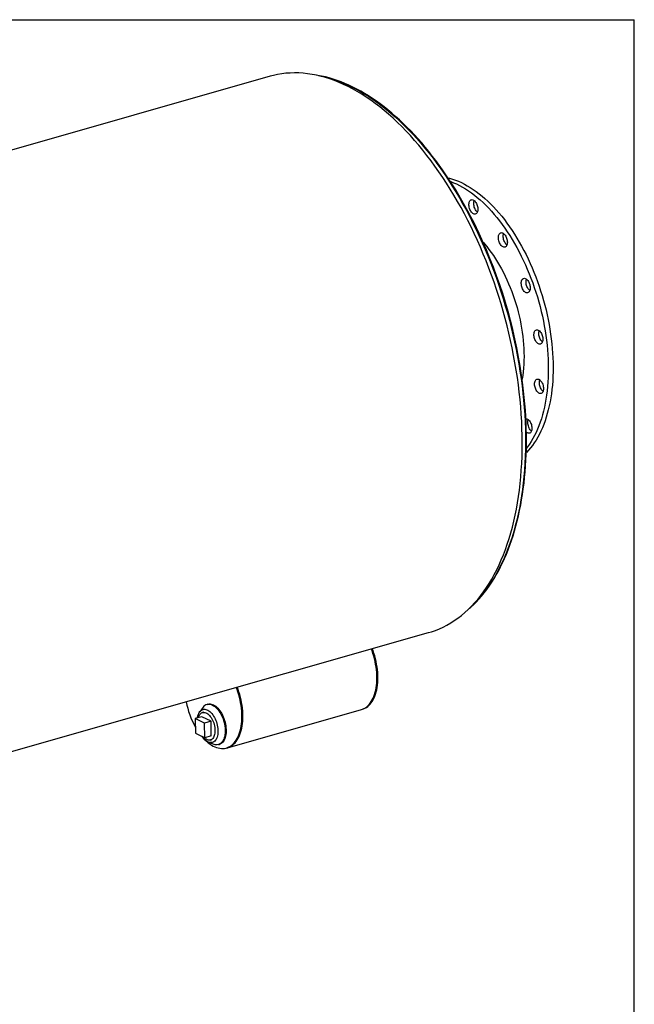
# Model space of a CAD drawing. Units: inches. Extents: x 16 to 336, y 16 to 252.
# Drawn here: x 285 to 336, y 170 to 252 of the extents above; entities that cross this region are included whole.
import ezdxf

# ---------------------------------------------------------------- set-up
doc = ezdxf.new("R2010")
doc.units = ezdxf.units.IN
doc.header["$LTSCALE"] = 32
doc.header["$MEASUREMENT"] = 0
doc.layers.add('FORMAT', color=7, linetype='Continuous')

msp = doc.modelspace()

# ---------------------------------------------------------------- linework, layer by layer
at = {"color": 7, "linetype": 'Continuous', "lineweight": 25}
for p, q in [((305.5031, 247.2596), (242.9841, 229.4404)), ((322.5764, 236.8326), (322.5874, 236.866)), ((256.256, 182.8759), (318.7749, 200.6951)), ((300.2947, 194.7125), (300.2196, 194.6911)), ((299.8948, 194.4544), (299.6127, 194.0748)), ((299.9459, 194.036), (299.8457, 194.0074)), ((301.9317, 191.0664), (313.153, 194.2647)), ((313.153, 194.2647), (313.2368, 194.2886)), ((299.7734, 193.6577), (299.2283, 193.5023)), ((300.013, 193.1238), (299.2283, 193.5023)), ((299.2283, 193.5023), (299.2434, 192.2819)), ((300.558, 193.2792), (299.7734, 193.6577)), ((300.558, 193.2792), (300.013, 193.1238)), ((300.0281, 191.9034), (300.013, 193.1238)), ((300.5731, 192.0587), (300.558, 193.2792)), ((299.2434, 192.2819), (300.0281, 191.9034)), ((300.5731, 192.0587), (300.0281, 191.9034)), ((300.3383, 191.5289), (300.7782, 191.355)), ((300.5008, 191.709), (300.601, 191.7375)), ((301.1789, 191.3252), (301.2541, 191.3466)), ((301.8478, 191.0425), (301.9317, 191.0664))]:
    msp.add_line(p, q, dxfattribs=at)
at = {"color": 7, "linetype": 'Continuous', "lineweight": 25, "flags": 128}
for points in [[(318.7749, 200.6951), (319.0136, 200.7675), (319.346, 200.8832), (319.6734, 201.0149), (319.9956, 201.1625), (320.3124, 201.3258), (320.6235, 201.5048), (320.9288, 201.6992), (321.228, 201.9091), (321.5209, 202.1342), (321.8073, 202.3744), (322.0871, 202.6295), (322.36, 202.8993), (322.6258, 203.1837), (322.8844, 203.4824), (323.1356, 203.7953), (323.3792, 204.1222), (323.615, 204.4627), (323.8429, 204.8167), (324.0627, 205.184), (324.2743, 205.5642), (324.4775, 205.9572), (324.6722, 206.3626), (324.8582, 206.7801), (325.0355, 207.2095), (325.2038, 207.6505), (325.3631, 208.1028), (325.5133, 208.5661), (325.6543, 209.04), (325.7859, 209.5242), (325.9081, 210.0183), (326.0208, 210.5222), (326.1239, 211.0353), (326.2173, 211.5573), (326.301, 212.0879), (326.375, 212.6268), (326.4391, 213.1734), (326.4933, 213.7276), (326.5377, 214.2888), (326.572, 214.8567), (326.5965, 215.4309), (326.6109, 216.011), (326.6153, 216.5966), (326.6098, 217.1873), (326.5942, 217.7827), (326.5687, 218.3823), (326.5332, 218.9858), (326.4878, 219.5928), (326.4324, 220.2028), (326.3672, 220.8154), (326.2922, 221.4302), (326.2074, 222.0468), (326.1129, 222.6646), (326.0087, 223.2834), (325.8949, 223.9027), (325.7717, 224.522), (325.639, 225.141), (325.497, 225.7591), (325.3458, 226.376), (325.1855, 226.9913), (325.0162, 227.6044), (324.8379, 228.2151), (324.6509, 228.8228), (324.4553, 229.4272), (324.2512, 230.0279), (324.0387, 230.6243), (323.8179, 231.2162), (323.5891, 231.8031), (323.3525, 232.3845), (323.108, 232.9602), (322.856, 233.5296), (322.5966, 234.0925), (322.33, 234.6484), (322.0563, 235.1969), (321.7758, 235.7376), (321.4886, 236.2703), (321.195, 236.7944), (320.8951, 237.3097), (320.5891, 237.8158), (320.2774, 238.3123), (319.96, 238.799), (319.6372, 239.2754), (319.3093, 239.7412), (318.9763, 240.1962), (318.6387, 240.6399), (318.2966, 241.0722), (317.9502, 241.4926), (317.5998, 241.9009), (317.2457, 242.2969), (316.888, 242.6802), (316.527, 243.0506), (316.163, 243.4079), (315.7962, 243.7517), (315.4269, 244.0819), (315.0554, 244.3981), (314.6818, 244.7003), (314.3065, 244.9882), (313.9296, 245.2615), (313.5515, 245.5202), (313.1725, 245.764), (312.7927, 245.9927), (312.4125, 246.2063), (312.0321, 246.4045), (311.6518, 246.5872), (311.2718, 246.7543), (310.8924, 246.9056), (310.5139, 247.0412), (310.1365, 247.1608), (309.7604, 247.2644), (309.3861, 247.3519), (309.0136, 247.4233), (308.6433, 247.4785), (308.2753, 247.5174), (307.9101, 247.5401), (307.5478, 247.5466), (307.1886, 247.5367), (306.8329, 247.5106), (306.4808, 247.4682), (306.1327, 247.4097), (305.7886, 247.3349), (305.5031, 247.2596)], [(323.2935, 233.4703), (323.2327, 233.6069), (323.0098, 234.0903), (322.7815, 234.5685), (322.5479, 235.0413), (322.3091, 235.5085), (322.0653, 235.9697), (321.8165, 236.4248), (321.563, 236.8736), (321.3047, 237.3157), (321.042, 237.7511), (320.7748, 238.1793), (320.5033, 238.6003), (320.2277, 239.0138), (319.948, 239.4196), (319.6646, 239.8175), (319.3774, 240.2072), (319.0866, 240.5886), (318.7924, 240.9615), (318.495, 241.3256), (318.1944, 241.6809), (317.8909, 242.027), (317.5845, 242.3639), (317.2755, 242.6913), (316.964, 243.0091), (316.6501, 243.3171), (316.3341, 243.6151), (316.016, 243.9031), (315.6961, 244.1807), (315.3744, 244.4479), (315.0512, 244.7046), (314.7267, 244.9506), (314.4009, 245.1857), (314.0741, 245.4099), (313.7465, 245.623), (313.4181, 245.8248), (313.0893, 246.0154), (312.7601, 246.1946), (312.4307, 246.3622), (312.1013, 246.5182), (311.7721, 246.6625), (311.4432, 246.7951), (311.1149, 246.9158), (310.7873, 247.0246), (310.4606, 247.1214), (310.135, 247.2061), (309.8107, 247.2788), (309.4877, 247.3394), (309.2167, 247.3803)], [(309.5518, 247.3151), (309.6537, 247.2958), (310.0227, 247.2162), (310.3934, 247.1207), (310.7656, 247.0094), (311.139, 246.8824), (311.5133, 246.7398), (311.8884, 246.5817), (312.2639, 246.4082), (312.6396, 246.2193), (313.0152, 246.0153), (313.3905, 245.7963), (313.7652, 245.5624), (314.1391, 245.3138), (314.5119, 245.0506), (314.8833, 244.7731), (315.2531, 244.4814), (315.6211, 244.1757), (315.9869, 243.8563), (316.3504, 243.5233), (316.7113, 243.177), (317.0693, 242.8176), (317.4242, 242.4454), (317.7758, 242.0606), (318.1238, 241.6635), (318.4679, 241.2543), (318.808, 240.8334), (319.1438, 240.401), (319.4751, 239.9575), (319.8016, 239.503), (320.1231, 239.038), (320.4394, 238.5628), (320.7504, 238.0776), (321.0557, 237.5829), (321.3551, 237.0789), (321.6485, 236.566), (321.9357, 236.0445), (322.2165, 235.5149), (322.4906, 234.9774), (322.7578, 234.4325), (323.0181, 233.8805), (323.2712, 233.3218), (323.517, 232.7567), (323.7552, 232.1857), (323.9857, 231.6092), (324.2084, 231.0275), (324.4231, 230.4411), (324.6297, 229.8503), (324.8279, 229.2556), (325.0178, 228.6573), (325.1991, 228.0559), (325.3717, 227.4517), (325.5355, 226.8453), (325.6904, 226.237), (325.8363, 225.6272), (325.9731, 225.0164), (326.1007, 224.4049), (326.219, 223.7932), (326.3279, 223.1817), (326.4273, 222.5709), (326.5173, 221.9611), (326.5976, 221.3527), (326.6684, 220.7462), (326.7294, 220.1421), (326.7808, 219.5406), (326.8223, 218.9422), (326.8541, 218.3474), (326.8761, 217.7565), (326.8882, 217.1699)], [(320.4017, 238.757), (320.5313, 238.7249), (320.7772, 238.654), (321.0242, 238.5699), (321.2719, 238.4728), (321.5201, 238.3626), (321.7686, 238.2396), (322.017, 238.1038), (322.2651, 237.9554), (322.5126, 237.7946), (322.7592, 237.6215), (323.0047, 237.4364), (323.2487, 237.2394), (323.4911, 237.0308), (323.7316, 236.8108), (323.9698, 236.5796), (324.2055, 236.3376), (324.4385, 236.0848), (324.6685, 235.8218), (324.8953, 235.5486), (325.1185, 235.2657), (325.338, 234.9733), (325.5535, 234.6718), (325.7648, 234.3615), (325.9716, 234.0427), (326.1738, 233.7159), (326.371, 233.3813), (326.563, 233.0393), (326.7498, 232.6903), (326.9309, 232.3347), (327.1064, 231.973), (327.2758, 231.6053), (327.4392, 231.2323), (327.5962, 230.8543), (327.7468, 230.4717), (327.8907, 230.0849), (328.0277, 229.6944), (328.1579, 229.3007), (328.2809, 228.904), (328.3966, 228.5049), (328.505, 228.1039), (328.6059, 227.7013), (328.6992, 227.2976), (328.7848, 226.8932), (328.8626, 226.4887), (328.9325, 226.0844), (328.9944, 225.6808), (329.0483, 225.2783), (329.0942, 224.8774), (329.1318, 224.4786), (329.1613, 224.0822), (329.1826, 223.6887), (329.1956, 223.2985), (329.2004, 222.9121), (329.1969, 222.5299), (329.1852, 222.1523), (329.1652, 221.7798), (329.137, 221.4127), (329.1006, 221.0515), (329.056, 220.6965), (329.0034, 220.3482), (328.9427, 220.0069), (328.8741, 219.673), (328.7975, 219.3468), (328.7131, 219.0289), (328.621, 218.7194), (328.5213, 218.4187), (328.4141, 218.1272), (328.2995, 217.8452), (328.1776, 217.5729), (328.0486, 217.3108), (327.9126, 217.0591), (327.7697, 216.818), (327.6202, 216.5879), (327.4642, 216.3689), (327.3018, 216.1614), (327.1333, 215.9655), (326.9588, 215.7815), (326.9528, 215.7755)], [(320.5933, 238.4667), (320.6234, 238.4557), (320.8711, 238.3585), (321.1194, 238.2484), (321.3678, 238.1253), (321.6162, 237.9895), (321.8643, 237.8412), (322.1118, 237.6803), (322.3584, 237.5073), (322.6039, 237.3222), (322.848, 237.1252), (323.0904, 236.9166), (323.3308, 236.6966), (323.569, 236.4654), (323.8048, 236.2233), (324.0378, 235.9706), (324.2678, 235.7075), (324.4945, 235.4344), (324.7178, 235.1515), (324.9373, 234.8591), (325.1528, 234.5576), (325.3641, 234.2473), (325.5709, 233.9285), (325.773, 233.6017), (325.9702, 233.2671), (326.1623, 232.9251), (326.349, 232.5761), (326.5302, 232.2205), (326.7056, 231.8587), (326.8751, 231.4911), (327.0384, 231.1181), (327.1955, 230.7401), (327.346, 230.3575), (327.4899, 229.9707), (327.627, 229.5802), (327.7571, 229.1864), (327.8801, 228.7898), (327.9959, 228.3907), (328.1043, 227.9897), (328.2052, 227.5871), (328.2984, 227.1834), (328.384, 226.779), (328.4618, 226.3745), (328.5317, 225.9702), (328.5937, 225.5666), (328.6476, 225.1641), (328.6934, 224.7632), (328.7311, 224.3643), (328.7606, 223.9679), (328.7818, 223.5744), (328.7949, 223.1843), (328.7996, 222.7979), (328.7961, 222.4157), (328.7844, 222.0381), (328.7644, 221.6656), (328.7362, 221.2985), (328.6998, 220.9373), (328.6553, 220.5823), (328.6026, 220.2339), (328.542, 219.8926), (328.4733, 219.5587), (328.3967, 219.2326), (328.3124, 218.9146), (328.2203, 218.6051), (328.1205, 218.3045), (328.0133, 218.013), (327.8987, 217.7309), (327.7768, 217.4587), (327.6478, 217.1966), (327.5118, 216.9448), (327.369, 216.7038), (327.2195, 216.4736), (327.0634, 216.2547), (326.9624, 216.1232)], [(322.1757, 236.7184), (322.1999, 236.7838), (322.2313, 236.8391), (322.2693, 236.8829), (322.3129, 236.9144), (322.3613, 236.9329), (322.4133, 236.9378), (322.4677, 236.9292), (322.5234, 236.9072), (322.5791, 236.8722), (322.6336, 236.8252), (322.6856, 236.7671), (322.734, 236.6991), (322.7777, 236.623), (322.8157, 236.5403), (322.8472, 236.4528), (322.8714, 236.3627), (322.8879, 236.2717), (322.8963, 236.1821), (322.8963, 236.0958), (322.888, 236.0146), (322.8716, 235.9405), (322.8474, 235.8752), (322.8159, 235.8199), (322.778, 235.776), (322.7343, 235.7445), (322.686, 235.7261), (322.634, 235.7211), (322.5795, 235.7298), (322.5238, 235.7518), (322.4681, 235.7867), (322.4137, 235.8338), (322.3616, 235.8919), (322.3133, 235.9598), (322.2696, 236.036), (322.2316, 236.1187), (322.2001, 236.2061), (322.1758, 236.2963), (322.1593, 236.3872), (322.151, 236.4769), (322.1509, 236.5632), (322.1592, 236.6443), (322.1757, 236.7184)], [(322.8606, 235.9072), (322.8144, 235.948), (322.7624, 236.0061), (322.714, 236.074), (322.6703, 236.1502), (322.6323, 236.2329), (322.6008, 236.3203), (322.5766, 236.4105), (322.5601, 236.5015), (322.5517, 236.5911), (322.5517, 236.6774), (322.56, 236.7585), (322.5764, 236.8326)], [(324.7253, 234.106), (324.7669, 234.1422), (324.8137, 234.1656), (324.8644, 234.1757), (324.9181, 234.1721), (324.9735, 234.1551), (325.0293, 234.1249), (325.0844, 234.0823), (325.1374, 234.0282), (325.1873, 233.9638), (325.2329, 233.8905), (325.2731, 233.81), (325.3072, 233.7241), (325.3342, 233.6348), (325.3537, 233.5439), (325.3651, 233.4535), (325.3683, 233.3657), (325.3631, 233.2824), (325.3497, 233.2055), (325.3283, 233.1366), (325.2995, 233.0774), (325.2639, 233.0292), (325.2223, 232.9929), (325.1756, 232.9695), (325.1248, 232.9595), (325.0711, 232.963), (325.0158, 232.9801), (324.9599, 233.0102), (324.9048, 233.0529), (324.8518, 233.107), (324.8019, 233.1714), (324.7563, 233.2446), (324.7161, 233.3251), (324.682, 233.411), (324.655, 233.5004), (324.6355, 233.5913), (324.6241, 233.6816), (324.6209, 233.7694), (324.6261, 233.8527), (324.6395, 233.9297), (324.6609, 233.9985), (324.6897, 234.0577), (324.7253, 234.106)], [(325.3316, 233.1453), (325.3056, 233.1671), (325.2525, 233.2212), (325.2027, 233.2856), (325.1571, 233.3589), (325.1168, 233.4393), (325.0828, 233.5252), (325.0558, 233.6146), (325.0363, 233.7055), (325.0249, 233.7958), (325.0217, 233.8837), (325.0269, 233.9669), (325.0403, 234.0439), (325.0584, 234.104)], [(323.3373, 233.3725), (323.4442, 233.2499), (323.638, 233.017), (323.8282, 232.7743), (324.0147, 232.5222), (324.197, 232.2611), (324.375, 231.9914), (324.5483, 231.7134), (324.7167, 231.4277), (324.88, 231.1345), (325.0378, 230.8345), (325.19, 230.528), (325.3363, 230.2156), (325.4765, 229.8976), (325.6104, 229.5746), (325.7377, 229.247), (325.8583, 228.9154), (325.972, 228.5803), (326.0787, 228.2422), (326.1781, 227.9015), (326.2701, 227.5589), (326.3546, 227.2148), (326.4314, 226.8698), (326.5005, 226.5243), (326.5616, 226.1789), (326.6148, 225.8342), (326.66, 225.4907), (326.697, 225.1488), (326.7258, 224.8091), (326.7464, 224.4722), (326.7588, 224.1384), (326.7629, 223.8085), (326.7587, 223.4827), (326.7462, 223.1617), (326.7254, 222.846), (326.6965, 222.5359), (326.6594, 222.232), (326.6141, 221.9348), (326.6078, 221.8979)], [(326.7573, 230.3501), (326.81, 230.3517), (326.8649, 230.3397), (326.9207, 230.3144), (326.9762, 230.2763), (327.0302, 230.2264), (327.0814, 230.1657), (327.1287, 230.0956), (327.1711, 230.0176), (327.2075, 229.9335), (327.2373, 229.8452), (327.2596, 229.7547), (327.2741, 229.6639), (327.2804, 229.5749), (327.2784, 229.4897), (327.268, 229.4101), (327.2496, 229.3381), (327.2235, 229.2751), (327.1904, 229.2226), (327.1509, 229.1817), (327.106, 229.1534), (327.0566, 229.1383), (327.0039, 229.1368), (326.949, 229.1488), (326.8932, 229.1741), (326.8377, 229.2121), (326.7837, 229.2621), (326.7325, 229.3228), (326.6852, 229.3929), (326.6428, 229.4709), (326.6064, 229.5549), (326.5766, 229.6432), (326.5543, 229.7338), (326.5398, 229.8246), (326.5335, 229.9136), (326.5356, 229.9988), (326.5459, 230.0783), (326.5643, 230.1504), (326.5904, 230.2134), (326.6236, 230.2659), (326.663, 230.3068), (326.708, 230.335), (326.7573, 230.3501)], [(327.244, 229.322), (327.2384, 229.3264), (327.1845, 229.3763), (327.1333, 229.437), (327.0859, 229.5071), (327.0436, 229.5851), (327.0071, 229.6692), (326.9774, 229.7575), (326.955, 229.848), (326.9405, 229.9388), (326.9343, 230.0278), (326.9363, 230.113), (326.9467, 230.1926), (326.9651, 230.2646), (326.9707, 230.2807)], [(327.9623, 226.0227), (328.0181, 225.9894), (328.0728, 225.9438), (328.1252, 225.887), (328.1741, 225.8202), (328.2184, 225.745), (328.2572, 225.663), (328.2895, 225.576), (328.3147, 225.4861), (328.3322, 225.3951), (328.3416, 225.3052), (328.3427, 225.2184), (328.3354, 225.1365), (328.32, 225.0614), (328.2967, 224.9949), (328.2661, 224.9383), (328.2289, 224.8929), (328.1859, 224.8598), (328.1381, 224.8397), (328.0865, 224.8331), (328.0323, 224.84), (327.9767, 224.8604), (327.9209, 224.8938), (327.8662, 224.9393), (327.8139, 224.9962), (327.765, 225.0629), (327.7206, 225.1381), (327.6819, 225.2201), (327.6495, 225.3071), (327.6243, 225.397), (327.6068, 225.488), (327.5974, 225.5779), (327.5964, 225.6647), (327.6036, 225.7466), (327.6191, 225.8217), (327.6423, 225.8882), (327.6729, 225.9448), (327.7101, 225.9902), (327.7531, 226.0233), (327.8009, 226.0434), (327.8525, 226.05), (327.9067, 226.0431), (327.9623, 226.0227)], [(328.3065, 225.0193), (328.267, 225.0536), (328.2146, 225.1104), (328.1657, 225.1771), (328.1214, 225.2524), (328.0826, 225.3344), (328.0503, 225.4213), (328.0251, 225.5113), (328.0076, 225.6022), (327.9982, 225.6921), (327.9971, 225.779), (328.0044, 225.8608), (328.0198, 225.9359), (328.0333, 225.978)], [(328.1569, 221.7825), (328.2072, 221.7193), (328.2534, 221.6471), (328.2944, 221.5674), (328.3292, 221.4821), (328.3572, 221.3931), (328.3776, 221.3023), (328.3901, 221.2117), (328.3943, 221.1235), (328.3901, 221.0395), (328.3777, 220.9617), (328.3573, 220.8918), (328.3294, 220.8313), (328.2946, 220.7816), (328.2537, 220.7438), (328.2076, 220.7187), (328.1573, 220.707), (328.1039, 220.7088), (328.0487, 220.7242), (327.9928, 220.7528), (327.9376, 220.7939), (327.8842, 220.8466), (327.8338, 220.9098), (327.7877, 220.9821), (327.7467, 221.0617), (327.7119, 221.147), (327.6839, 221.2361), (327.6635, 221.3269), (327.651, 221.4174), (327.6468, 221.5057), (327.651, 221.5896), (327.6634, 221.6674), (327.6837, 221.7374), (327.7116, 221.7979), (327.7464, 221.8476), (327.7874, 221.8854), (327.8335, 221.9104), (327.8838, 221.9221), (327.9372, 221.9203), (327.9924, 221.9049), (328.0483, 221.8764), (328.1035, 221.8353), (328.1569, 221.7825)], [(328.3575, 220.8923), (328.3383, 220.9081), (328.2849, 220.9609), (328.2346, 221.024), (328.1884, 221.0963), (328.1475, 221.1759), (328.1126, 221.2613), (328.0847, 221.3503), (328.0642, 221.4411), (328.0518, 221.5316), (328.0476, 221.6199), (328.0517, 221.7038), (328.0641, 221.7817), (328.0843, 221.851)], [(326.9187, 218.5994), (326.9486, 218.5996), (327.0033, 218.5893), (327.059, 218.5656), (327.1146, 218.5291), (327.1689, 218.4806), (327.2205, 218.4212), (327.2683, 218.3521), (327.3114, 218.2751)], [(327.3892, 217.5693), (327.3364, 217.6168), (327.2848, 217.6762), (327.2369, 217.7452), (327.1939, 217.8223), (327.1566, 217.9057), (327.126, 217.9936), (327.1027, 218.084), (327.0872, 218.1749), (327.0799, 218.2642), (327.0809, 218.35), (327.0902, 218.4303), (327.1076, 218.5034), (327.116, 218.528)], [(327.3114, 218.2751), (327.3486, 218.1916), (327.3792, 218.1038), (327.4026, 218.0134), (327.418, 217.9225), (327.4254, 217.8332), (327.4243, 217.7474), (327.415, 217.667), (327.3976, 217.594), (327.3724, 217.5298), (327.3401, 217.4759), (327.3014, 217.4335), (327.2571, 217.4036), (327.2082, 217.3868), (327.1559, 217.3836), (327.1012, 217.3939), (327.0454, 217.4176), (326.9898, 217.4541), (326.959, 217.48)], [(322.0051, 202.5592), (322.0345, 202.583), (322.28, 202.7968), (322.5206, 203.0218), (322.7559, 203.2577), (322.9859, 203.5045), (323.2105, 203.762), (323.4295, 204.0301), (323.6429, 204.3087), (323.8504, 204.5976), (324.0521, 204.8967), (324.2477, 205.2057), (324.4372, 205.5246), (324.6205, 205.8531), (324.7974, 206.1911), (324.968, 206.5384), (325.132, 206.8949), (325.2894, 207.2602), (325.4402, 207.6342), (325.5842, 208.0168), (325.7214, 208.4077), (325.8517, 208.8067), (325.9751, 209.2137), (326.0914, 209.6283), (326.2007, 210.0503), (326.3029, 210.4797), (326.3979, 210.916), (326.4856, 211.3592), (326.5662, 211.8089), (326.6394, 212.2649), (326.7053, 212.7271), (326.7638, 213.1951), (326.815, 213.6687), (326.8587, 214.1477), (326.895, 214.6318), (326.9239, 215.1208), (326.9453, 215.6144), (326.9592, 216.1124), (326.9657, 216.6145), (326.965, 217.0937), (326.9636, 217.2263)], [(326.8882, 217.1699), (326.8905, 216.5881), (326.883, 216.0115), (326.8656, 215.4403), (326.8384, 214.8751), (326.8014, 214.3163), (326.7547, 213.7641), (326.6982, 213.219), (326.632, 212.6813), (326.5561, 212.1515), (326.4707, 211.6298), (326.3757, 211.1167), (326.2712, 210.6125), (326.1573, 210.1175), (326.034, 209.6321), (325.9016, 209.1566), (325.7599, 208.6914), (325.6092, 208.2367), (325.4495, 207.7928), (325.281, 207.3602), (325.1038, 206.939), (324.918, 206.5295), (324.7236, 206.1321), (324.5209, 205.747), (324.31, 205.3745), (324.0911, 205.0148), (323.8642, 204.6682), (323.6296, 204.3349), (323.3873, 204.0151), (323.1376, 203.7091), (322.8807, 203.417), (322.6167, 203.1392), (322.3457, 202.8757), (322.2445, 202.7825)], [(313.153, 194.2647), (313.2436, 194.2944), (313.3636, 194.3463), (313.4791, 194.4113), (313.5897, 194.489), (313.695, 194.5793), (313.7946, 194.6819), (313.8882, 194.7963), (313.9755, 194.9221), (314.0561, 195.059), (314.1299, 195.2065), (314.1964, 195.364), (314.2555, 195.531), (314.3071, 195.707), (314.3508, 195.8912), (314.3866, 196.0832), (314.4143, 196.2822), (314.4339, 196.4875), (314.4453, 196.6984), (314.4484, 196.9142), (314.4432, 197.1341), (314.4297, 197.3575), (314.4081, 197.5834), (314.3783, 197.8112), (314.3405, 198.04), (314.2947, 198.269), (314.2413, 198.4976), (314.1802, 198.7247), (314.1118, 198.9498), (314.0363, 199.1719), (313.9784, 199.328)], [(313.153, 194.2647), (313.2436, 194.2944), (313.3636, 194.3463), (313.4791, 194.4113), (313.5897, 194.489), (313.695, 194.5793), (313.7946, 194.6819), (313.8882, 194.7963), (313.9755, 194.9221), (314.0561, 195.059), (314.1299, 195.2065), (314.1964, 195.364), (314.2555, 195.531), (314.3071, 195.707), (314.3508, 195.8912), (314.3866, 196.0832), (314.4143, 196.2822), (314.4339, 196.4875), (314.4453, 196.6984), (314.4484, 196.9142), (314.4432, 197.1341), (314.4297, 197.3575), (314.4081, 197.5834), (314.3783, 197.8112), (314.3405, 198.04), (314.2947, 198.269), (314.2413, 198.4976), (314.1802, 198.7247), (314.1118, 198.9498), (314.0363, 199.1719), (313.9784, 199.328)], [(313.2368, 194.2886), (313.3274, 194.3183), (313.4474, 194.3702), (313.563, 194.4352), (313.6736, 194.5129), (313.7789, 194.6032), (313.8785, 194.7058), (313.9721, 194.8202), (314.0594, 194.946), (314.14, 195.0829), (314.2137, 195.2304), (314.2802, 195.3879), (314.3394, 195.5549), (314.3909, 195.7309), (314.4346, 195.9151), (314.4704, 196.1071), (314.4982, 196.3061), (314.5178, 196.5114), (314.5291, 196.7223), (314.5322, 196.9381), (314.527, 197.158), (314.5136, 197.3814), (314.4919, 197.6073), (314.4621, 197.8351), (314.4243, 198.0639), (314.3786, 198.2929), (314.3251, 198.5215), (314.2641, 198.7486), (314.1957, 198.9737), (314.1202, 199.1958), (314.0622, 199.3519)], [(299.7603, 192.0326), (299.7717, 192.0187), (299.9017, 191.869), (300.0346, 191.7296), (300.17, 191.6013), (300.3075, 191.4843), (300.4464, 191.379), (300.5864, 191.286), (300.727, 191.2054), (300.8677, 191.1375), (301.008, 191.0826), (301.1473, 191.0409), (301.2853, 191.0125), (301.4215, 190.9976), (301.5553, 190.9961), (301.6864, 191.008), (301.8142, 191.0334), (301.9384, 191.0721), (302.0584, 191.1241), (302.1739, 191.189), (302.2845, 191.2668), (302.3898, 191.3571), (302.4894, 191.4596), (302.5831, 191.574), (302.6703, 191.6999), (302.751, 191.8368), (302.8247, 191.9843), (302.8912, 192.1418), (302.9503, 192.3088), (303.0019, 192.4848), (303.0456, 192.669), (303.0814, 192.861), (303.1091, 193.0599), (303.1287, 193.2652), (303.1401, 193.4762), (303.1432, 193.692), (303.138, 193.9119), (303.1245, 194.1353), (303.1029, 194.3612), (303.0731, 194.589), (303.0353, 194.8178), (302.9895, 195.0468), (302.9361, 195.2753), (302.875, 195.5025), (302.8067, 195.7276), (302.7312, 195.9497), (302.6732, 196.1057)], [(301.9317, 191.0664), (302.0222, 191.096), (302.1423, 191.148), (302.2578, 191.2129), (302.3684, 191.2907), (302.4737, 191.381), (302.5733, 191.4835), (302.6669, 191.5979), (302.7542, 191.7238), (302.8348, 191.8607), (302.9085, 192.0082), (302.975, 192.1657), (303.0342, 192.3327), (303.0857, 192.5086), (303.1294, 192.6929), (303.1652, 192.8849), (303.193, 193.0838), (303.2126, 193.2891), (303.2239, 193.5001), (303.227, 193.7159), (303.2218, 193.9358), (303.2084, 194.1591), (303.1867, 194.3851), (303.1569, 194.6129), (303.1191, 194.8417), (303.0734, 195.0707), (303.0199, 195.2992), (302.9589, 195.5264), (302.8905, 195.7515), (302.815, 195.9736), (302.757, 196.1296)], [(301.9317, 191.0664), (302.0222, 191.096), (302.1423, 191.148), (302.2578, 191.2129), (302.3684, 191.2907), (302.4737, 191.381), (302.5733, 191.4835), (302.6669, 191.5979), (302.7542, 191.7238), (302.8348, 191.8607), (302.9085, 192.0082), (302.975, 192.1657), (303.0342, 192.3327), (303.0857, 192.5086), (303.1294, 192.6929), (303.1652, 192.8849), (303.193, 193.0838), (303.2126, 193.2891), (303.2239, 193.5001), (303.227, 193.7159), (303.2218, 193.9358), (303.2084, 194.1591), (303.1867, 194.3851), (303.1569, 194.6129), (303.1191, 194.8417), (303.0734, 195.0707), (303.0199, 195.2992), (302.9589, 195.5264), (302.8905, 195.7515), (302.815, 195.9736), (302.757, 196.1296)], [(300.2301, 194.694), (300.3159, 194.7093), (300.4047, 194.7108), (300.4959, 194.6987), (300.5887, 194.6729), (300.6824, 194.6338), (300.7763, 194.5815), (300.8695, 194.5166), (300.9614, 194.4395), (301.0512, 194.351), (301.1381, 194.2516), (301.2215, 194.1422), (301.3006, 194.0236), (301.375, 193.8969), (301.4439, 193.763), (301.5068, 193.6231), (301.5632, 193.4782), (301.6126, 193.3295), (301.6547, 193.1782), (301.6891, 193.0256), (301.7156, 192.8728), (301.7338, 192.7211), (301.7437, 192.5717), (301.7452, 192.4259), (301.7383, 192.2847), (301.723, 192.1493), (301.6995, 192.0209), (301.6679, 191.9004), (301.6286, 191.7888), (301.5817, 191.6871), (301.5277, 191.5959), (301.4671, 191.5162), (301.4003, 191.4484), (301.3278, 191.3933), (301.2503, 191.3511), (301.1683, 191.3223), (301.0826, 191.307), (300.9938, 191.3054), (300.9026, 191.3176), (300.8098, 191.3433), (300.7782, 191.355)], [(300.2947, 194.7125), (300.3053, 194.7154), (300.391, 194.7307), (300.4798, 194.7322), (300.571, 194.7201), (300.6639, 194.6943), (300.7576, 194.6552), (300.8514, 194.6029), (300.9447, 194.538), (301.0365, 194.461), (301.1263, 194.3724), (301.2132, 194.273), (301.2966, 194.1636), (301.3758, 194.045), (301.4501, 193.9183), (301.519, 193.7844), (301.5819, 193.6445), (301.6383, 193.4996), (301.6878, 193.3509), (301.7299, 193.1996), (301.7643, 193.047), (301.7907, 192.8942), (301.809, 192.7425), (301.8189, 192.5931), (301.8204, 192.4473), (301.8135, 192.3061), (301.7982, 192.1707), (301.7747, 192.0423), (301.7431, 191.9218), (301.7037, 191.8102), (301.6568, 191.7085), (301.6029, 191.6174), (301.5422, 191.5376), (301.4754, 191.4699), (301.403, 191.4147), (301.3254, 191.3725), (301.2541, 191.3466)], [(299.4279, 193.5592), (299.435, 193.6091), (299.4576, 193.7231), (299.4881, 193.8291), (299.5262, 193.9259), (299.5714, 194.0128), (299.6234, 194.0889), (299.6816, 194.1533), (299.7456, 194.2056), (299.8146, 194.2451), (299.8881, 194.2716)], [(299.5019, 193.5803), (299.5191, 193.6376), (299.554, 193.7264), (299.5962, 193.805), (299.6451, 193.8726), (299.7003, 193.9282), (299.7609, 193.9713), (299.8265, 194.0014), (299.896, 194.018), (299.9689, 194.0211), (300.0441, 194.0105), (300.1208, 193.9864), (300.1982, 193.9491), (300.2753, 193.899), (300.3511, 193.8367), (300.4249, 193.7629), (300.4957, 193.6785), (300.5628, 193.5845), (300.6253, 193.482), (300.6825, 193.3722), (300.7337, 193.2563), (300.7783, 193.1358), (300.8159, 193.012), (300.8459, 192.8864), (300.868, 192.7605), (300.882, 192.6357), (300.8877, 192.5136), (300.885, 192.3954), (300.8739, 192.2828), (300.8547, 192.1768), (300.8274, 192.0788), (300.7925, 191.99), (300.7503, 191.9114), (300.7014, 191.8438), (300.6462, 191.7882), (300.5855, 191.7451), (300.52, 191.715), (300.4504, 191.6984), (300.3776, 191.6953), (300.3024, 191.7059), (300.2256, 191.73), (300.1483, 191.7673), (300.0712, 191.8174), (299.9953, 191.8797), (299.9216, 191.9535), (299.9195, 191.9557)], [(299.8881, 194.2716), (299.9653, 194.2847), (300.0454, 194.2844), (300.1277, 194.2706), (300.2115, 194.2435), (300.2958, 194.2033), (300.3799, 194.1505), (300.463, 194.0854), (300.5443, 194.0089), (300.6229, 193.9215), (300.6982, 193.8241), (300.7694, 193.7178), (300.8358, 193.6034), (300.8968, 193.4821), (300.9518, 193.3551), (301.0003, 193.2236), (301.0418, 193.0888), (301.0759, 192.9521), (301.1022, 192.8148), (301.1206, 192.6781), (301.1308, 192.5435), (301.1327, 192.4122), (301.1264, 192.2854), (301.1118, 192.1644), (301.0892, 192.0504), (301.0587, 191.9445), (301.0207, 191.8476), (300.9755, 191.7607), (300.9235, 191.6847), (300.8652, 191.6202), (300.8013, 191.568), (300.7322, 191.5284), (300.6588, 191.5019), (300.5816, 191.4888), (300.5015, 191.4891), (300.4191, 191.5029), (300.3354, 191.53), (300.2511, 191.5702), (300.1669, 191.6231), (300.0839, 191.6881), (300.0026, 191.7647), (299.9239, 191.8521), (299.8486, 191.9494), (299.8067, 192.0102)]]:
    msp.add_lwpolyline(points, dxfattribs=at)
at = {"color": 7, "linetype": 'Continuous', "lineweight": 25}
for centre, radius, start, end in [((284.373, 216.0654), 42.635, 7.239532, 24.072156), ((289.7104, 216.727), 37.2565, 0.767859, 7.239364), ((305.3443, 196.1975), 6.987, 190.620419, 209.060659), ((300.4016, 194.0996), 0.6187, 106.090119, 144.99727)]:
    msp.add_arc(centre, radius, start, end, dxfattribs=at)
at = {"layer": 'FORMAT'}
for p in [(15.9999, 252), (335.9999, 16)]:
    msp.add_line(p, (335.9999, 252), dxfattribs=at)

doc.saveas('drawing.dxf')
